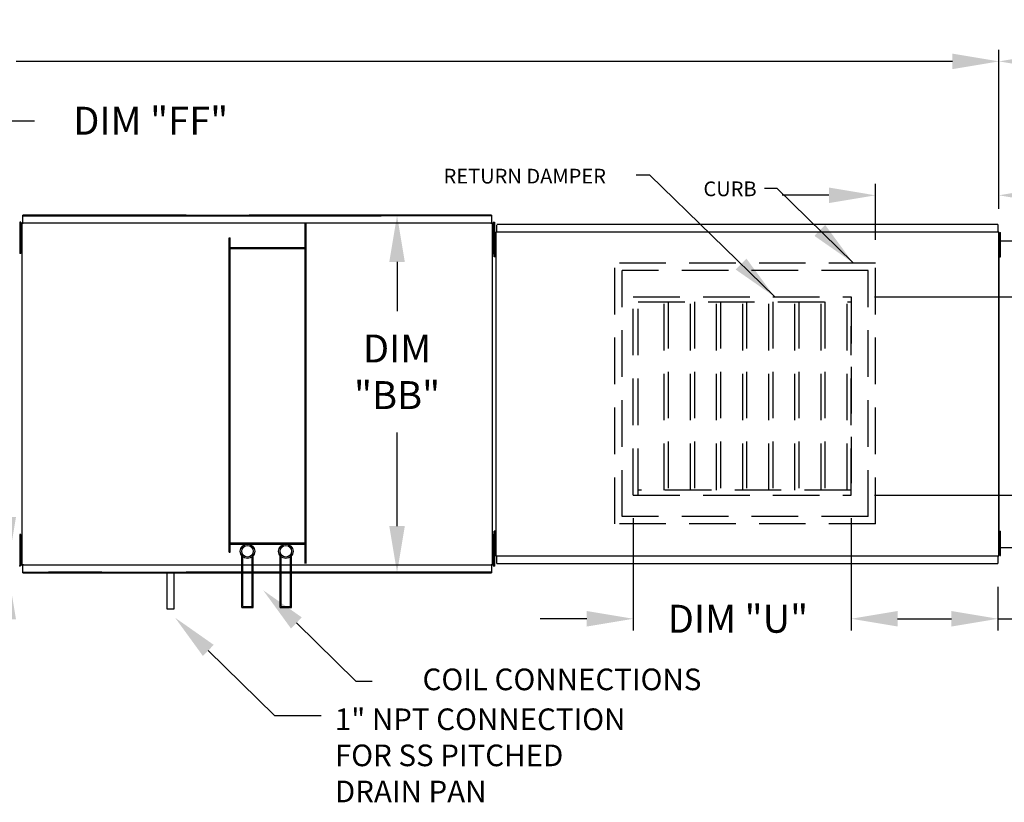
# Model space of a CAD drawing. Units: inches. Extents: x -2 to 1391, y -260 to 0.
# Drawn here: x 165 to 228, y -59 to -8 of the extents above; entities that cross this region are included whole.
import ezdxf

# ---------------------------------------------------------------- set-up
doc = ezdxf.new("R2010")
doc.units = ezdxf.units.IN
doc.header["$LTSCALE"] = 4
doc.header["$MEASUREMENT"] = 0
doc.linetypes.add('HIDDEN', pattern=[0.375, 0.25, -0.125])
doc.dimstyles.new('MOD', dxfattribs={"dimscale": 1.5, "dimtxt": 1.2, "dimasz": 2, "dimexe": 0.5, "dimexo": 1, "dimgap": 1, "dimtad": 0, "dimtih": 1, "dimtoh": 1, "dimdec": 4, "dimlfac": 1.333333, "dimzin": 0, "dimdsep": 46, "dimtxsty": 'Standard', "dimcen": 0.09, "dimdle": 0.125, "dimadec": 0, "dimazin": 0, "dimtfac": 1, "dimtdec": 4, "dimtix": 1, "dimtofl": 0, "dimtmove": 0, "dimatfit": 3, "dimfxl": 1, "dimfrac": 2, "dimtolj": 1, "dimtzin": 0, "dimarcsym": 0})

# ---------------------------------------------------------------- blocks, each defined once
blk = doc.blocks.new('*D2')
at = {"color": 0, "lineweight": -2, "transparency": 16777216}
for p, q in [((227.753, -20.68), (227.753, -10.427)), ((257.35, -21.267), (257.35, -10.427)), ((230.753, -11.177), (235.951, -11.177)), ((254.35, -11.177), (249.151, -11.177))]:
    blk.add_line(p, q, dxfattribs=at)
at = {"color": 0, "transparency": 16777216}
for points in [[(230.753, -10.677), (230.753, -11.677), (227.753, -11.177)], [(254.35, -10.677), (254.35, -11.677), (257.35, -11.177)]]:
    blk.add_solid(points, dxfattribs=at)
at = {"layer": 'DEFPOINTS', "color": 0, "transparency": 16777216}
for p in [(257.35, -11.177), (227.753, -22.18), (257.35, -22.767)]:
    blk.add_point(p, dxfattribs=at)
at = {"color": 0, "transparency": 16777216, "insert": (242.551, -11.177), "char_height": 1.8, "attachment_point": 5}
blk.add_mtext('\\A1;DIM "F"', dxfattribs=at)
blk = doc.blocks.new('*D1')
at = {"color": 0, "lineweight": -2, "transparency": 16777216}
for p, q in [((259.468, -36.108), (259.468, -33.108)), ((219.729, -39.108), (260.218, -39.108)), ((229.253, -43.024), (260.218, -43.024)), ((259.468, -46.024), (259.468, -49.024)), ((259.468, -49.024), (256.468, -49.024))]:
    blk.add_line(p, q, dxfattribs=at)
at = {"color": 0, "transparency": 16777216}
for points in [[(258.968, -36.108), (259.968, -36.108), (259.468, -39.108)], [(258.968, -46.024), (259.968, -46.024), (259.468, -43.024)]]:
    blk.add_solid(points, dxfattribs=at)
at = {"layer": 'DEFPOINTS', "color": 0, "transparency": 16777216}
for p in [(218.229, -39.108), (227.753, -43.024), (259.468, -43.024)]:
    blk.add_point(p, dxfattribs=at)
at = {"color": 0, "transparency": 16777216, "insert": (249.868, -49.024), "char_height": 1.8, "attachment_point": 5}
blk.add_mtext('\\A1;DIM "P"', dxfattribs=at)
blk = doc.blocks.new('*D23')
at = {"color": 0, "lineweight": -2, "transparency": 16777216}
for p, q in [((87.863, -16.791), (87.863, -10.427)), ((227.753, -20.68), (227.753, -10.427)), ((90.863, -11.177), (151.208, -11.177)), ((224.753, -11.177), (164.408, -11.177))]:
    blk.add_line(p, q, dxfattribs=at)
at = {"color": 0, "transparency": 16777216}
for points in [[(90.863, -10.677), (90.863, -11.677), (87.863, -11.177)], [(224.753, -10.677), (224.753, -11.677), (227.753, -11.177)]]:
    blk.add_solid(points, dxfattribs=at)
at = {"layer": 'DEFPOINTS', "color": 0, "transparency": 16777216}
for p in [(227.753, -11.177), (87.863, -18.291), (227.753, -22.18)]:
    blk.add_point(p, dxfattribs=at)
at = {"color": 0, "transparency": 16777216, "insert": (157.808, -11.177), "char_height": 1.8, "attachment_point": 5}
blk.add_mtext('\\A1;DIM "A"', dxfattribs=at)
blk = doc.blocks.new('*D5')
at = {"color": 0, "lineweight": -2, "transparency": 16777216}
for p, q in [((219.793, -22.682), (219.793, -19.054)), ((227.753, -20.68), (227.753, -19.054)), ((216.793, -19.804), (213.793, -19.804)), ((230.753, -19.804), (233.753, -19.804))]:
    blk.add_line(p, q, dxfattribs=at)
at = {"color": 0, "transparency": 16777216}
for points in [[(216.793, -19.304), (216.793, -20.304), (219.793, -19.804)], [(230.753, -19.304), (230.753, -20.304), (227.753, -19.804)]]:
    blk.add_solid(points, dxfattribs=at)
at = {"layer": 'DEFPOINTS', "color": 0, "transparency": 16777216}
for p in [(227.753, -19.804), (227.753, -22.18), (219.793, -24.182)]:
    blk.add_point(p, dxfattribs=at)
at = {"color": 0, "transparency": 16777216, "insert": (240.353, -19.804), "char_height": 1.8, "attachment_point": 5}
blk.add_mtext('\\A1;DIM "S"', dxfattribs=at)
blk = doc.blocks.new('*D4')
at = {"color": 0, "lineweight": -2, "transparency": 16777216}
for p, q in [((204.191, -40.608), (204.191, -47.829)), ((218.229, -40.608), (218.229, -47.829)), ((201.191, -47.079), (198.191, -47.079)), ((221.229, -47.079), (224.229, -47.079))]:
    blk.add_line(p, q, dxfattribs=at)
at = {"color": 0, "transparency": 16777216}
for points in [[(201.191, -46.579), (201.191, -47.579), (204.191, -47.079)], [(221.229, -46.579), (221.229, -47.579), (218.229, -47.079)]]:
    blk.add_solid(points, dxfattribs=at)
at = {"layer": 'DEFPOINTS', "color": 0, "transparency": 16777216}
for p in [(204.191, -39.108), (218.229, -39.108), (218.229, -47.079)]:
    blk.add_point(p, dxfattribs=at)
at = {"color": 0, "transparency": 16777216, "insert": (210.934, -47.079), "char_height": 1.8, "attachment_point": 5}
blk.add_mtext('\\A1;DIM "U"', dxfattribs=at)
blk = doc.blocks.new('*D6')
at = {"color": 0, "lineweight": -2, "transparency": 16777216}
for p, q in [((219.729, -26.351), (248.115, -26.351)), ((247.365, -29.351), (247.365, -30.33)), ((247.365, -36.108), (247.365, -35.13)), ((219.729, -39.108), (248.115, -39.108))]:
    blk.add_line(p, q, dxfattribs=at)
at = {"color": 0, "transparency": 16777216}
for points in [[(246.865, -29.351), (247.865, -29.351), (247.365, -26.351)], [(246.865, -36.108), (247.865, -36.108), (247.365, -39.108)]]:
    blk.add_solid(points, dxfattribs=at)
at = {"layer": 'DEFPOINTS', "color": 0, "transparency": 16777216}
for p in [(218.229, -26.351), (247.365, -26.351), (218.229, -39.108)]:
    blk.add_point(p, dxfattribs=at)
at = {"color": 0, "transparency": 16777216, "insert": (247.365, -32.73), "char_height": 1.8, "attachment_point": 5}
blk.add_mtext('\\A1;DIM "N"', dxfattribs=at)
blk = doc.blocks.new('*D7')
at = {"color": 0, "lineweight": -2, "transparency": 16777216}
for p, q in [((218.229, -40.608), (218.229, -47.829)), ((227.695, -45.021), (227.695, -47.829)), ((221.229, -47.079), (224.695, -47.079)), ((227.695, -47.079), (230.883, -47.079))]:
    blk.add_line(p, q, dxfattribs=at)
at = {"color": 0, "transparency": 16777216}
for points in [[(221.229, -46.579), (221.229, -47.579), (218.229, -47.079)], [(224.695, -46.579), (224.695, -47.579), (227.695, -47.079)]]:
    blk.add_solid(points, dxfattribs=at)
at = {"layer": 'DEFPOINTS', "color": 0, "transparency": 16777216}
for p in [(218.229, -39.108), (227.695, -43.521), (227.695, -47.079)]:
    blk.add_point(p, dxfattribs=at)
at = {"color": 0, "transparency": 16777216, "insert": (237.483, -47.079), "char_height": 1.8, "attachment_point": 5}
blk.add_mtext('\\A1;DIM "R"', dxfattribs=at)
blk = doc.blocks.new('*D22')
at = {"color": 0, "lineweight": -2, "transparency": 16777216}
for p, q in [((193.55, -21.09), (188.214, -21.09)), ((188.964, -24.09), (188.964, -27.273)), ((188.964, -41.113), (188.964, -35.073)), ((193.55, -44.113), (188.214, -44.113))]:
    blk.add_line(p, q, dxfattribs=at)
at = {"color": 0, "transparency": 16777216}
for points in [[(188.464, -24.09), (189.464, -24.09), (188.964, -21.09)], [(188.464, -41.113), (189.464, -41.113), (188.964, -44.113)]]:
    blk.add_solid(points, dxfattribs=at)
at = {"layer": 'DEFPOINTS', "color": 0, "transparency": 16777216}
for p in [(195.05, -21.09), (188.964, -44.113), (195.05, -44.113)]:
    blk.add_point(p, dxfattribs=at)
at = {"color": 0, "transparency": 16777216, "insert": (188.964, -31.173), "char_height": 1.8, "attachment_point": 5}
blk.add_mtext('\\A1;DIM\\P"BB"', dxfattribs=at)
blk = doc.blocks.new('*D47')
at = {"color": 0, "lineweight": -2, "transparency": 16777216}
for p, q in [((162.588, -18.09), (162.588, -15)), ((162.588, -15), (165.588, -15)), ((163.339, -21.09), (161.838, -21.09)), ((163.007, -21.682), (161.838, -21.682)), ((162.588, -24.682), (162.588, -27.682))]:
    blk.add_line(p, q, dxfattribs=at)
at = {"color": 0, "transparency": 16777216}
for points in [[(162.088, -18.09), (163.088, -18.09), (162.588, -21.09)], [(162.088, -24.682), (163.088, -24.682), (162.588, -21.682)]]:
    blk.add_solid(points, dxfattribs=at)
at = {"layer": 'DEFPOINTS', "color": 0, "transparency": 16777216}
for p in [(164.839, -21.09), (162.588, -21.682), (164.507, -21.682)]:
    blk.add_point(p, dxfattribs=at)
at = {"color": 0, "transparency": 16777216, "insert": (173.088, -15), "char_height": 1.8, "attachment_point": 5}
blk.add_mtext('\\A1;DIM "FF"', dxfattribs=at)
blk = doc.blocks.new('*D48')
at = {"color": 0, "lineweight": -2, "transparency": 16777216}
for p, q in [((163.903, -40.521), (163.903, -37.521)), ((163.007, -43.521), (163.153, -43.521)), ((163.339, -44.113), (163.153, -44.113)), ((163.903, -47.113), (163.903, -52.335)), ((163.903, -52.335), (160.903, -52.335))]:
    blk.add_line(p, q, dxfattribs=at)
at = {"color": 0, "transparency": 16777216}
for points in [[(163.403, -40.521), (164.403, -40.521), (163.903, -43.521)], [(163.403, -47.113), (164.403, -47.113), (163.903, -44.113)]]:
    blk.add_solid(points, dxfattribs=at)
at = {"layer": 'DEFPOINTS', "color": 0, "transparency": 16777216}
for p in [(163.903, -43.521), (164.507, -43.521), (164.839, -44.113)]:
    blk.add_point(p, dxfattribs=at)
at = {"color": 0, "transparency": 16777216, "insert": (153.403, -52.335), "char_height": 1.8, "attachment_point": 5}
blk.add_mtext('\\A1;DIM "FF"', dxfattribs=at)

msp = doc.modelspace()

# ---------------------------------------------------------------- linework, layer by layer
at = {"color": 7, "linetype": 'Continuous'}
for p, q in [((164.723911, -21.531924), (164.653427, -21.531924)), ((164.653427, -21.531924), (164.653427, -21.867562)), ((164.723911, -21.531924), (164.723911, -21.867562)), ((164.83937, -21.089806), (175.380198, -21.089806)), ((175.380198, -21.089806), (164.83937, -21.089806)), ((175.380198, -21.089806), (164.83937, -21.089806)), ((175.380198, -21.089806), (164.83937, -21.089806)), ((164.83937, -21.141218), (164.83937, -21.089806)), ((164.83937, -21.130862), (175.380198, -21.130862)), ((164.83937, -21.582919), (164.83937, -21.141218)), ((166.504715, -21.089806), (169.934071, -21.089806)), ((169.934071, -21.130862), (166.504715, -21.130862)), ((195.050011, -21.089806), (179.437515, -21.089806)), ((195.050011, -21.089806), (179.437515, -21.089806)), ((179.437515, -21.089806), (195.050011, -21.089806)), ((179.437515, -21.089806), (195.050011, -21.089806)), ((187.938539, -21.089806), (179.437515, -21.089806)), ((195.050011, -21.130862), (179.437515, -21.130862)), ((179.437515, -21.130862), (187.938539, -21.130862)), ((195.050011, -21.089806), (195.050011, -21.141218)), ((195.050011, -21.141218), (195.050011, -21.582919)), ((195.16547, -21.531924), (195.235954, -21.531924)), ((195.16547, -21.531924), (195.16547, -21.867562)), ((195.235954, -21.531924), (195.235954, -21.867562)), ((164.653427, -21.867562), (164.653427, -23.210115)), ((164.723911, -21.867562), (164.653427, -21.867562)), ((164.723911, -21.867562), (164.723911, -23.210115)), ((164.778847, -22.2032), (164.723911, -22.2032)), ((164.778847, -21.61318), (164.778847, -43.589758)), ((164.835167, -21.61318), (164.778847, -21.61318)), ((164.836008, -21.61318), (164.835167, -21.61318)), ((164.836008, -21.582919), (175.380198, -21.582919)), ((164.836008, -21.582919), (164.836008, -21.61318)), ((164.836008, -21.639239), (164.836008, -21.61318)), ((175.380198, -21.582919), (195.053373, -21.582919)), ((183.037091, -43.530354), (183.037091, -21.582919)), ((183.112852, -43.530354), (183.112852, -21.582919)), ((195.053373, -21.61318), (195.053373, -21.582919)), ((195.054214, -21.61318), (195.053373, -21.61318)), ((195.053373, -21.639239), (195.053373, -21.61318)), ((195.110534, -21.61318), (195.054214, -21.61318)), ((195.110534, -43.589758), (195.110534, -21.61318)), ((195.110534, -22.455744), (195.110534, -22.19193)), ((195.110534, -22.2032), (195.16547, -22.2032)), ((195.16547, -21.867562), (195.16547, -23.210115)), ((195.16547, -21.867562), (195.235954, -21.867562)), ((195.229016, -22.455744), (195.229016, -22.19193)), ((195.284417, -22.19193), (195.229016, -22.19193)), ((195.235954, -21.867562), (195.235954, -23.210115)), ((195.284417, -22.455744), (195.284417, -22.19193)), ((195.340116, -22.180045), (195.340116, -43.024135)), ((195.393534, -22.180045), (195.340116, -22.180045)), ((195.393534, -22.180045), (195.394331, -22.180045)), ((195.394331, -22.151343), (227.695427, -22.151343)), ((195.394331, -22.151343), (195.394331, -22.180045)), ((195.394331, -22.204761), (195.394331, -22.180045)), ((227.695427, -21.683641), (195.39752, -21.683641)), ((195.39752, -22.151343), (195.39752, -21.732404)), ((227.695427, -21.683641), (227.695427, -21.732404)), ((227.695427, -21.732404), (227.695427, -22.151343)), ((227.698616, -22.180045), (227.698616, -22.151343)), ((227.698616, -22.180045), (227.699413, -22.180045)), ((227.698616, -22.204761), (227.698616, -22.180045)), ((227.752831, -22.180045), (227.699413, -22.180045)), ((227.771573, -22.19193), (227.75148, -22.19193)), ((227.752831, -43.024135), (227.752831, -22.180045)), ((227.752831, -43.01225), (227.752831, -22.19193)), ((227.771573, -43.01225), (227.771573, -22.19193)), ((227.805341, -22.455744), (227.805341, -22.19193)), ((227.805341, -22.19193), (227.860742, -22.19193)), ((227.860742, -22.455744), (227.860742, -22.19193)), ((178.139109, -42.792263), (178.139109, -22.544945)), ((178.139109, -22.544945), (178.214869, -22.544945)), ((178.214869, -42.792263), (178.214869, -22.544945)), ((195.110534, -23.511001), (195.110534, -22.455744)), ((195.229016, -23.511001), (195.229016, -22.455744)), ((195.284417, -22.455744), (195.229016, -22.455744)), ((195.284417, -23.511001), (195.284417, -22.455744)), ((195.284417, -22.719559), (195.318186, -22.719559)), ((227.805341, -22.719559), (227.771573, -22.719559)), ((227.771573, -22.738699), (227.805341, -22.738699)), ((227.805341, -23.511001), (227.805341, -22.455744)), ((227.805341, -22.455744), (227.860742, -22.455744)), ((227.860742, -23.511001), (227.860742, -22.455744)), ((227.860742, -22.738699), (256.314127, -22.738699)), ((164.723911, -23.210115), (164.653427, -23.210115)), ((164.653427, -23.210115), (164.653427, -23.545754)), ((164.723911, -22.874477), (164.778847, -22.874477)), ((164.723911, -23.210115), (164.723911, -23.545754)), ((183.037091, -23.176281), (178.214869, -23.176281)), ((183.037091, -23.252041), (178.214869, -23.252041)), ((195.16547, -22.874477), (195.110534, -22.874477)), ((195.16547, -23.210115), (195.235954, -23.210115)), ((195.16547, -23.210115), (195.16547, -23.545754)), ((195.235954, -23.210115), (195.235954, -23.545754)), ((195.318186, -23.247187), (195.284417, -23.247187)), ((227.771573, -23.247187), (227.805341, -23.247187)), ((164.723911, -23.545754), (164.653427, -23.545754)), ((195.110534, -23.774815), (195.110534, -23.511001)), ((195.16547, -23.545754), (195.235954, -23.545754)), ((195.284417, -23.511001), (195.229016, -23.511001)), ((195.229016, -23.774815), (195.229016, -23.511001)), ((195.284417, -23.774815), (195.229016, -23.774815)), ((195.284417, -23.774815), (195.284417, -23.511001)), ((227.805341, -23.511001), (227.860742, -23.511001)), ((227.805341, -23.774815), (227.805341, -23.511001)), ((227.805341, -23.774815), (227.860742, -23.774815)), ((227.860742, -23.774815), (227.860742, -23.511001)), ((164.653427, -41.657185), (164.653427, -41.992823)), ((164.723911, -41.657185), (164.653427, -41.657185)), ((195.110534, -41.693179), (195.110534, -41.429365)), ((195.110534, -42.748436), (195.110534, -41.693179)), ((195.16547, -41.657185), (195.235954, -41.657185)), ((195.229016, -41.693179), (195.229016, -41.429365)), ((195.284417, -41.429365), (195.229016, -41.429365)), ((195.229016, -42.748436), (195.229016, -41.693179)), ((195.284417, -41.693179), (195.229016, -41.693179)), ((195.235954, -41.657185), (195.235954, -41.992823)), ((195.284417, -41.693179), (195.284417, -41.429365)), ((195.284417, -42.748436), (195.284417, -41.693179)), ((227.805341, -41.693179), (227.805341, -41.429365)), ((227.805341, -41.429365), (227.860742, -41.429365)), ((227.805341, -42.748436), (227.805341, -41.693179)), ((227.805341, -41.693179), (227.860742, -41.693179)), ((227.860742, -41.693179), (227.860742, -41.429365)), ((227.860742, -42.748436), (227.860742, -41.693179)), ((164.723911, -41.992823), (164.653427, -41.992823)), ((164.653427, -41.992823), (164.653427, -43.335377)), ((164.723911, -41.992823), (164.723911, -43.335377)), ((164.778847, -42.328462), (164.723911, -42.328462)), ((178.214869, -42.191923), (183.037091, -42.191923)), ((178.214869, -42.267683), (183.037091, -42.267683)), ((195.110534, -42.328462), (195.16547, -42.328462)), ((195.16547, -41.992823), (195.235954, -41.992823)), ((195.235954, -41.992823), (195.235954, -43.335377)), ((195.284417, -41.956993), (195.318186, -41.956993)), ((195.318186, -42.484622), (195.284417, -42.484622)), ((227.805341, -41.956993), (227.771573, -41.956993)), ((227.771573, -42.484622), (227.805341, -42.484622)), ((227.771573, -42.494295), (227.805341, -42.494295)), ((227.860742, -42.494295), (256.314127, -42.494295)), ((164.723911, -42.999738), (164.778847, -42.999738)), ((178.139109, -42.792263), (178.214869, -42.792263)), ((178.950513, -46.359508), (178.950513, -43.016509)), ((179.026273, -46.283748), (179.026273, -43.095342)), ((179.619204, -46.283748), (179.619204, -43.095342)), ((179.694964, -46.359508), (179.694964, -43.016509)), ((181.422544, -46.359508), (181.422544, -43.016509)), ((181.498305, -46.283748), (181.498305, -43.095342)), ((182.091235, -46.283748), (182.091235, -43.095342)), ((182.166995, -46.359508), (182.166995, -43.016509)), ((195.110534, -43.01225), (195.110534, -42.748436)), ((195.16547, -42.999738), (195.110534, -42.999738)), ((195.284417, -42.748436), (195.229016, -42.748436)), ((195.229016, -43.01225), (195.229016, -42.748436)), ((195.284417, -43.01225), (195.229016, -43.01225)), ((195.284417, -43.01225), (195.284417, -42.748436)), ((195.340116, -43.024135), (195.393534, -43.024135)), ((195.393534, -43.024135), (195.394331, -43.024135)), ((195.394331, -42.999419), (195.394331, -43.024135)), ((195.394331, -43.024135), (195.394331, -43.052837)), ((227.695427, -43.052837), (195.394331, -43.052837)), ((195.39752, -43.471777), (195.39752, -43.052837)), ((227.695427, -43.052837), (227.695427, -43.471777)), ((227.698616, -42.999419), (227.698616, -43.024135)), ((227.698616, -43.052837), (227.698616, -43.024135)), ((227.698616, -43.024135), (227.699413, -43.024135)), ((227.699413, -43.024135), (227.752831, -43.024135)), ((227.771573, -43.01225), (227.752831, -43.01225)), ((227.805341, -42.748436), (227.860742, -42.748436)), ((227.805341, -43.01225), (227.805341, -42.748436)), ((227.805341, -43.01225), (227.860742, -43.01225)), ((227.860742, -43.01225), (227.860742, -42.748436)), ((164.723911, -43.335377), (164.653427, -43.335377)), ((164.653427, -43.335377), (164.653427, -43.671015)), ((164.723911, -43.671015), (164.653427, -43.671015)), ((164.723911, -43.335377), (164.723911, -43.671015)), ((164.778847, -43.589758), (164.835167, -43.589758)), ((164.836008, -43.589758), (164.835167, -43.589758)), ((164.836008, -43.5637), (164.836008, -43.589758)), ((164.836008, -43.589758), (164.836008, -43.62002)), ((175.380198, -43.62002), (164.836008, -43.62002)), ((164.83937, -44.061721), (164.83937, -43.62002)), ((195.053373, -43.62002), (175.380198, -43.62002)), ((195.050011, -43.62002), (195.050011, -44.061721)), ((195.053373, -43.5637), (195.053373, -43.589758)), ((195.054214, -43.589758), (195.053373, -43.589758)), ((195.053373, -43.62002), (195.053373, -43.589758)), ((195.054214, -43.589758), (195.110534, -43.589758)), ((195.16547, -43.335377), (195.235954, -43.335377)), ((195.16547, -43.335377), (195.16547, -43.671015)), ((195.16547, -43.671015), (195.235954, -43.671015)), ((195.235954, -43.335377), (195.235954, -43.671015)), ((195.39752, -43.520539), (195.39752, -43.471777)), ((195.39752, -43.520539), (227.695427, -43.520539)), ((227.695427, -43.471777), (227.695427, -43.520539)), ((164.83937, -44.113132), (164.83937, -44.061721)), ((164.83937, -44.072077), (175.380198, -44.072077)), ((164.83937, -44.113132), (175.380198, -44.113132)), ((175.380198, -44.113132), (164.83937, -44.113132)), ((175.380198, -44.113132), (164.83937, -44.113132)), ((169.934071, -44.072077), (166.504715, -44.072077)), ((166.504715, -44.113132), (169.934071, -44.113132)), ((195.050011, -44.072077), (175.380198, -44.072077)), ((179.437515, -44.072077), (187.938539, -44.072077)), ((195.050011, -44.113132), (179.437515, -44.113132)), ((179.437515, -44.113132), (195.050011, -44.113132)), ((179.437515, -44.113132), (195.050011, -44.113132)), ((187.938539, -44.113132), (179.437515, -44.113132)), ((195.050011, -44.061721), (195.050011, -44.113132)), ((179.026273, -46.283748), (179.619204, -46.283748)), ((181.498305, -46.283748), (182.091235, -46.283748)), ((178.950513, -46.359508), (179.694964, -46.359508)), ((181.422544, -46.359508), (182.166995, -46.359508))]:
    msp.add_line(p, q, dxfattribs=at)
for p, q in [((175.380198, -21.089806), (179.437515, -21.089806)), ((175.380198, -21.130862), (179.437515, -21.130862)), ((164.723911, -41.657185), (164.723911, -41.992823)), ((195.16547, -41.657185), (195.16547, -41.992823)), ((195.16547, -41.992823), (195.16547, -43.335377)), ((174.124055, -44.064942), (174.124055, -46.442661)), ((174.589008, -46.442661), (174.589008, -44.064942)), ((175.380198, -44.113132), (179.437515, -44.113132)), ((179.61806, -46.359508), (179.61806, -44.113132)), ((174.124055, -46.442661), (174.589008, -46.442661)), ((182.476635, -47.349495), (186.307111, -51.10869)), ((176.798737, -49.117192), (181.063446, -53.312014)), ((186.307111, -51.10869), (187.355811, -51.107836)), ((181.063446, -53.312014), (184.063446, -53.312014))]:
    msp.add_line(p, q)
at = {"linetype": 'HIDDEN', "ltscale": 3}
for p, q in [((219.792693, -24.181788), (203.001533, -24.181788)), ((203.001533, -40.972961), (203.001533, -24.181788)), ((219.318539, -24.655941), (203.475687, -24.655941)), ((203.475687, -40.498807), (203.475687, -24.655941)), ((219.318539, -40.498807), (219.318539, -24.655941)), ((219.792693, -40.972961), (219.792693, -24.181788)), ((204.191437, -26.351469), (218.228588, -26.351469)), ((218.228588, -39.10795), (218.228588, -28.237731)), ((204.191437, -39.10795), (218.228588, -39.10795)), ((219.318539, -40.498807), (203.475687, -40.498807)), ((219.792693, -40.972961), (203.001533, -40.972961))]:
    msp.add_line(p, q, dxfattribs=at)
at = {"color": 7, "linetype": 'HIDDEN', "ltscale": 3}
for p, q in [((204.191437, -39.10795), (204.191437, -26.351469)), ((204.505327, -39.10795), (204.505327, -26.351469)), ((218.228588, -26.351469), (218.228588, -39.10795)), ((204.505327, -26.665359), (218.228588, -26.665359)), ((206.188903, -38.79406), (206.188903, -26.665359)), ((206.443551, -26.665359), (206.443551, -38.79406)), ((207.87248, -38.79406), (207.87248, -26.665359)), ((208.127128, -26.665359), (208.127128, -38.79406)), ((209.556057, -38.79406), (209.556057, -26.665359)), ((209.810705, -26.665359), (209.810705, -38.79406)), ((211.239633, -38.79406), (211.239633, -26.665359)), ((211.494281, -26.665359), (211.494281, -38.79406)), ((212.92321, -38.79406), (212.92321, -26.665359)), ((213.177858, -26.665359), (213.177858, -38.79406)), ((214.606787, -38.79406), (214.606787, -26.665359)), ((214.861435, -26.665359), (214.861435, -38.79406)), ((216.290363, -38.79406), (216.290363, -26.665359)), ((216.545011, -26.665359), (216.545011, -38.79406)), ((217.97394, -38.79406), (217.97394, -26.665359)), ((218.228588, -38.79406), (204.505327, -38.79406))]:
    msp.add_line(p, q, dxfattribs=at)
at = {"color": 7, "linetype": 'Continuous'}
for centre, radius in [((179.322738, -42.734609), 0.466926), ((179.322738, -42.734609), 0.372225), ((181.79477, -42.734609), 0.466926), ((181.79477, -42.734609), 0.372225)]:
    msp.add_circle(centre, radius, dxfattribs=at)
for p in [(164.648931, -43.671015), (195.24045, -43.671015)]:
    msp.add_point(p)
for points in [[(182.827256, -46.993033), (182.126015, -47.705957), (180.337863, -45.245771)], [(177.149358, -48.76073), (176.448117, -49.473654), (174.659965, -47.013468)]]:
    msp.add_solid(points)

# ---------------------------------------------------------------- texts
for s, p in [('RETURN DAMPER', (191.960155, -19.042549)), ('CURB', (208.709618, -19.860888))]:
    msp.add_text(s, height=0.9483075).set_placement(p)
at = {"char_height": 1.3948605}
for s, insert, attachment_point in [('COIL CONNECTIONS', (208.581283, -51.164748), 6), ('1" NPT CONNECTION\\PFOR SS PITCHED \\PDRAIN PAN', (184.956002, -52.856761), 1)]:
    msp.add_mtext(s, dxfattribs=dict(at, insert=insert, attachment_point=attachment_point))

# ---------------------------------------------------------------- dimensions: what is measured, and where the dimension line sits
for base, p1, p2, text, picture, middle in [((227.752831, -11.176647), (87.862523, -18.291085), (227.752831, -22.180045), 'DIM "A"', '*D23', (157.807677, -11.176647)), ((257.349672, -11.176647), (227.752831, -22.180045), (257.349672, -22.767373), 'DIM "F"', '*D2', (242.551252, -11.176647))]:
    dim = msp.add_linear_dim(base=base, p1=p1, p2=p2, text=text, dimstyle='MOD', override={"dimpost": ' in'})
    dim.commit()
    dim.dimension.update_dxf_attribs({"geometry": picture, "text_midpoint": middle})
for base, p1, p2, angle, text, picture, middle in [((162.587893, -21.6824), (164.83937, -21.089806), (164.507273, -21.6824), 90, 'DIM "FF"', '*D47', (173.087893, -14.999871)), ((227.752831, -19.803947), (219.792693, -24.181788), (227.752831, -22.180045), 180, 'DIM "S"', '*D5', (240.352831, -19.803947)), ((188.964462, -44.113132), (195.050011, -21.089806), (195.050011, -44.113132), 90, 'DIM\\P"BB"', '*D22', (188.964462, -31.172914)), ((247.365144, -26.351469), (218.228588, -39.10795), (218.228588, -26.351469), 270, 'DIM "N"', '*D6', (247.365144, -32.729709)), ((259.467753, -43.024135), (218.228588, -39.10795), (227.752831, -43.024135), 90, 'DIM "P"', '*D1', (249.867753, -49.024135)), ((163.90254, -43.520539), (164.83937, -44.113132), (164.507273, -43.520539), 90, 'DIM "FF"', '*D48', (153.40254, -52.335171)), ((227.695427, -47.078638), (218.228588, -39.10795), (227.695427, -43.520539), 180, 'DIM "R"', '*D7', (237.482927, -47.078638))]:
    dim = msp.add_linear_dim(base=base, p1=p1, p2=p2, angle=angle, text=text, dimstyle='MOD', override={"dimpost": ' in'})
    dim.commit()
    dim.dimension.update_dxf_attribs({"geometry": picture, "text_midpoint": middle, "dimtype": 160})
dim = msp.add_linear_dim(base=(218.228588, -47.078638), p1=(204.191437, -39.10795), p2=(218.228588, -39.10795), text='DIM "U"', dimstyle='MOD', override={"dimpost": ' in'})
dim.commit()
dim.dimension.update_dxf_attribs({"geometry": '*D4', "text_midpoint": (210.93425, -47.078638), "dimtype": 160})

# ---------------------------------------------------------------- leaders
at = {"linetype": 'Continuous'}
for points in [[(213.284143, -26.328507), (205.261084, -18.503796), (204.3766, -18.503796)], [(218.358506, -24.158826), (213.453438, -19.375021), (212.639559, -19.375021)]]:
    msp.add_leader(points, dimstyle='MOD', dxfattribs=at)

doc.saveas('drawing.dxf')
